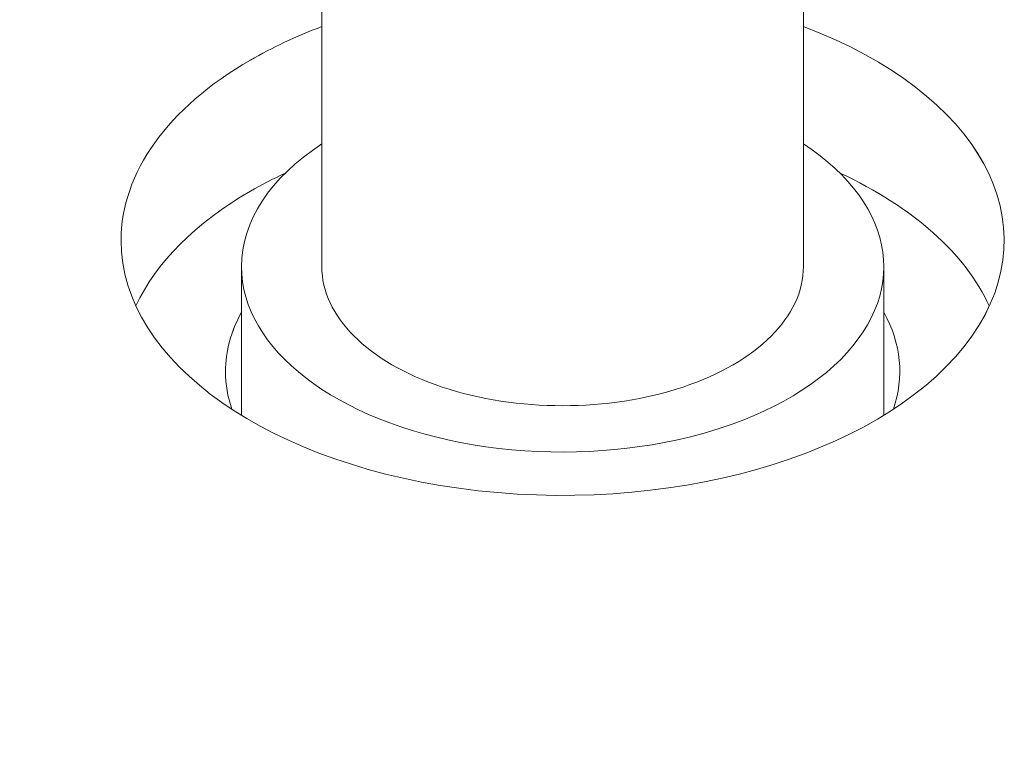
# Model space of a CAD drawing. Units: centimetres. Extents: x -103 to 42, y -30 to 30.
# Drawn here: x -95 to -94, y 7 to 8 of the extents above; entities that cross this region are included whole.
import ezdxf

# ---------------------------------------------------------------- set-up
doc = ezdxf.new("R2010")
doc.units = ezdxf.units.CM
doc.header["$MEASUREMENT"] = 0
doc.layers.add('layer 1', color=7, linetype='Continuous')

msp = doc.modelspace()

# ---------------------------------------------------------------- linework, layer by layer
at = {"layer": 'layer 1', "color": 250, "lineweight": 18}
for points in [[(-96.20344, 10.50136), (-96.20344, 10.50136), (-91.23956, 7.63546), (-91.23956, 7.63546)], [(-94.60689, 8.02207), (-94.60689, 8.02207), (-94.60689, 7.74446), (-94.60689, 7.74446)], [(-94.30689, 7.74446), (-94.30689, 7.74446), (-94.30689, 8.02207), (-94.30689, 8.02207)], [(-95.79332, 5.00634), (-95.79332, 5.00634), (-90.65972, 7.97022), (-90.65972, 7.97022)], [(-90.23546, 7.97022), (-90.23546, 7.97022), (-95.79332, 4.76139), (-95.79332, 4.76139)], [(-95.78271, 4.75526), (-95.78271, 4.75526), (-90.21425, 7.97022), (-90.21425, 7.97022)], [(-94.60687, 7.89387), (-94.62291, 7.88784), (-94.63781, 7.88087), (-94.65134, 7.87306)], [(-94.60687, 7.89387), (-94.62291, 7.88784), (-94.63781, 7.88087), (-94.65134, 7.87306)], [(-94.60687, 7.89387), (-94.62291, 7.88784), (-94.63781, 7.88087), (-94.65134, 7.87306)], [(-94.60687, 7.89386), (-94.62291, 7.88784), (-94.63781, 7.88087), (-94.65134, 7.87306)], [(-94.60687, 7.89386), (-94.62291, 7.88784), (-94.63781, 7.88087), (-94.65134, 7.87306)], [(-94.60687, 7.89386), (-94.62291, 7.88784), (-94.63781, 7.88087), (-94.65134, 7.87306)], [(-94.60687, 7.89386), (-94.62291, 7.88784), (-94.63781, 7.88087), (-94.65134, 7.87306)], [(-94.60687, 7.89386), (-94.62291, 7.88784), (-94.63781, 7.88087), (-94.65134, 7.87306)], [(-94.60687, 7.89386), (-94.62291, 7.88784), (-94.63781, 7.88087), (-94.65134, 7.87306)], [(-94.60687, 7.89386), (-94.62291, 7.88784), (-94.63781, 7.88087), (-94.65134, 7.87305)], [(-94.60687, 7.89386), (-94.62291, 7.88784), (-94.63781, 7.88087), (-94.65134, 7.87305)], [(-94.60687, 7.89386), (-94.62291, 7.88784), (-94.63781, 7.88087), (-94.65134, 7.87305)], [(-94.60687, 7.89386), (-94.62291, 7.88784), (-94.63781, 7.88087), (-94.65134, 7.87305)], [(-94.60687, 7.89386), (-94.62291, 7.88784), (-94.63781, 7.88087), (-94.65134, 7.87305)], [(-94.60687, 7.89386), (-94.62291, 7.88784), (-94.63781, 7.88086), (-94.65134, 7.87305)], [(-94.60687, 7.89386), (-94.62291, 7.88784), (-94.63781, 7.88086), (-94.65134, 7.87305)], [(-94.60687, 7.89386), (-94.62291, 7.88784), (-94.63781, 7.88086), (-94.65134, 7.87305)], [(-94.60687, 7.89386), (-94.62291, 7.88784), (-94.63781, 7.88086), (-94.65134, 7.87305)], [(-94.60687, 7.89386), (-94.62291, 7.88784), (-94.63781, 7.88086), (-94.65134, 7.87305)], [(-94.60687, 7.89386), (-94.62291, 7.88784), (-94.63781, 7.88086), (-94.65134, 7.87305)], [(-94.60687, 7.89386), (-94.62291, 7.88784), (-94.63781, 7.88086), (-94.65134, 7.87305)], [(-94.60687, 7.89387), (-94.60687, 7.89387), (-94.60687, 7.89386), (-94.60687, 7.89386)], [(-94.30688, 7.89386), (-94.30688, 7.89386), (-94.30688, 7.89385), (-94.30688, 7.89385)], [(-94.65134, 7.87306), (-94.70291, 7.84328), (-94.73189, 7.8029), (-94.73189, 7.76079)], [(-94.65134, 7.87306), (-94.70291, 7.84328), (-94.73189, 7.8029), (-94.73189, 7.76079)], [(-94.65134, 7.87306), (-94.70291, 7.84328), (-94.73189, 7.8029), (-94.73189, 7.76079)], [(-94.65134, 7.87306), (-94.70291, 7.84328), (-94.73189, 7.8029), (-94.73189, 7.76079)], [(-94.65134, 7.87306), (-94.70291, 7.84328), (-94.73189, 7.8029), (-94.73189, 7.76079)], [(-94.65134, 7.87306), (-94.70291, 7.84328), (-94.73189, 7.8029), (-94.73189, 7.76079)], [(-94.65134, 7.87306), (-94.70291, 7.84328), (-94.73189, 7.8029), (-94.73189, 7.76079)], [(-94.65134, 7.87306), (-94.70291, 7.84328), (-94.73189, 7.8029), (-94.73189, 7.76079)], [(-94.65134, 7.87306), (-94.70291, 7.84328), (-94.73189, 7.8029), (-94.73189, 7.76079)], [(-94.65134, 7.87305), (-94.70291, 7.84328), (-94.73189, 7.8029), (-94.73189, 7.76079)], [(-94.65134, 7.87305), (-94.70291, 7.84328), (-94.73189, 7.8029), (-94.73189, 7.76079)], [(-94.65134, 7.87305), (-94.70291, 7.84328), (-94.73189, 7.8029), (-94.73189, 7.76079)], [(-94.65134, 7.87305), (-94.70291, 7.84328), (-94.73189, 7.8029), (-94.73189, 7.76079)], [(-94.65134, 7.87305), (-94.70291, 7.84328), (-94.73189, 7.80289), (-94.73189, 7.76079)], [(-94.65134, 7.87305), (-94.70291, 7.84328), (-94.73189, 7.80289), (-94.73189, 7.76079)], [(-94.65134, 7.87305), (-94.70291, 7.84328), (-94.73189, 7.80289), (-94.73189, 7.76079)], [(-94.65134, 7.87305), (-94.70291, 7.84328), (-94.73189, 7.80289), (-94.73189, 7.76079)], [(-94.65134, 7.87305), (-94.70291, 7.84328), (-94.73189, 7.80289), (-94.73189, 7.76079)], [(-94.65134, 7.87305), (-94.70291, 7.84328), (-94.73189, 7.80289), (-94.73189, 7.76079)], [(-94.65134, 7.87305), (-94.70291, 7.84328), (-94.73189, 7.80289), (-94.73189, 7.76079)], [(-94.65134, 7.87305), (-94.70291, 7.84328), (-94.73189, 7.80289), (-94.73189, 7.76079)], [(-94.65134, 7.87306), (-94.65134, 7.87306), (-94.65134, 7.87305), (-94.65134, 7.87305)], [(-94.65134, 7.87306), (-94.65134, 7.87306), (-94.65134, 7.87305), (-94.65134, 7.87305)], [(-94.6069, 7.82083), (-94.63911, 7.79974), (-94.65689, 7.77258), (-94.65689, 7.74446)], [(-94.6069, 7.82083), (-94.63911, 7.79974), (-94.65689, 7.77258), (-94.65689, 7.74446)], [(-94.6069, 7.82083), (-94.63911, 7.79973), (-94.65689, 7.77258), (-94.65689, 7.74446)], [(-94.6069, 7.82083), (-94.63911, 7.79973), (-94.65689, 7.77258), (-94.65689, 7.74446)], [(-94.6069, 7.82083), (-94.63911, 7.79973), (-94.65689, 7.77258), (-94.65689, 7.74446)], [(-94.6069, 7.82083), (-94.63911, 7.79973), (-94.65689, 7.77258), (-94.65689, 7.74446)], [(-94.6069, 7.82083), (-94.63911, 7.79973), (-94.65689, 7.77258), (-94.65689, 7.74446)], [(-94.6069, 7.82083), (-94.63911, 7.79973), (-94.65689, 7.77258), (-94.65689, 7.74446)], [(-94.6069, 7.82083), (-94.63911, 7.79973), (-94.65689, 7.77258), (-94.65689, 7.74446)], [(-94.6069, 7.82083), (-94.63911, 7.79973), (-94.65689, 7.77258), (-94.65689, 7.74446)], [(-94.6069, 7.82083), (-94.63911, 7.79973), (-94.65689, 7.77258), (-94.65689, 7.74446)], [(-94.6069, 7.82083), (-94.63911, 7.79973), (-94.65689, 7.77258), (-94.65689, 7.74446)], [(-94.6069, 7.82083), (-94.63911, 7.79973), (-94.65689, 7.77258), (-94.65689, 7.74446)], [(-94.6069, 7.82083), (-94.63911, 7.79973), (-94.65689, 7.77258), (-94.65689, 7.74446)], [(-94.6069, 7.82083), (-94.63911, 7.79973), (-94.65689, 7.77258), (-94.65689, 7.74446)], [(-94.6069, 7.82083), (-94.63911, 7.79973), (-94.65689, 7.77258), (-94.65689, 7.74446)], [(-94.6069, 7.82083), (-94.63911, 7.79973), (-94.65689, 7.77258), (-94.65689, 7.74446)], [(-94.6069, 7.82083), (-94.63911, 7.79973), (-94.65689, 7.77258), (-94.65689, 7.74446)], [(-94.6069, 7.82083), (-94.63911, 7.79973), (-94.65689, 7.77258), (-94.65689, 7.74446)], [(-94.6069, 7.82083), (-94.63911, 7.79973), (-94.65689, 7.77258), (-94.65689, 7.74446)], [(-94.6069, 7.82083), (-94.63911, 7.79973), (-94.65689, 7.77258), (-94.65689, 7.74446)], [(-94.6069, 7.82083), (-94.6069, 7.82083), (-94.6069, 7.82083), (-94.6069, 7.82083)], [(-94.30688, 7.82083), (-94.30688, 7.82083), (-94.30688, 7.82083), (-94.30688, 7.82083)], [(-94.62957, 7.80271), (-94.63717, 7.79917), (-94.64444, 7.79539), (-94.65134, 7.79141)], [(-94.62957, 7.80271), (-94.63717, 7.79917), (-94.64444, 7.79539), (-94.65134, 7.79141)], [(-94.62957, 7.80271), (-94.63717, 7.79917), (-94.64444, 7.79539), (-94.65134, 7.79141)], [(-94.62957, 7.80271), (-94.63717, 7.79917), (-94.64444, 7.79539), (-94.65134, 7.79141)], [(-94.62957, 7.80271), (-94.63717, 7.79917), (-94.64444, 7.79539), (-94.65134, 7.79141)], [(-94.62957, 7.80271), (-94.63717, 7.79916), (-94.64444, 7.79539), (-94.65134, 7.79141)], [(-94.62957, 7.80271), (-94.63717, 7.79916), (-94.64444, 7.79539), (-94.65134, 7.79141)], [(-94.62957, 7.80271), (-94.63717, 7.79916), (-94.64444, 7.79539), (-94.65134, 7.79141)], [(-94.62957, 7.80271), (-94.63717, 7.79916), (-94.64444, 7.79539), (-94.65134, 7.79141)], [(-94.62957, 7.80271), (-94.63717, 7.79916), (-94.64444, 7.79539), (-94.65134, 7.79141)], [(-94.62957, 7.80271), (-94.63717, 7.79916), (-94.64444, 7.79539), (-94.65134, 7.79141)], [(-94.62957, 7.8027), (-94.63717, 7.79916), (-94.64444, 7.79539), (-94.65134, 7.79141)], [(-94.62957, 7.8027), (-94.63717, 7.79916), (-94.64444, 7.79539), (-94.65134, 7.7914)], [(-94.62957, 7.8027), (-94.63717, 7.79916), (-94.64444, 7.79539), (-94.65134, 7.7914)], [(-94.62957, 7.8027), (-94.63717, 7.79916), (-94.64444, 7.79539), (-94.65134, 7.7914)], [(-94.62957, 7.8027), (-94.63717, 7.79916), (-94.64444, 7.79539), (-94.65134, 7.7914)], [(-94.62957, 7.8027), (-94.63717, 7.79916), (-94.64444, 7.79539), (-94.65134, 7.7914)], [(-94.62957, 7.8027), (-94.63717, 7.79916), (-94.64444, 7.79539), (-94.65134, 7.7914)], [(-94.62957, 7.8027), (-94.63717, 7.79916), (-94.64444, 7.79539), (-94.65134, 7.7914)], [(-94.62957, 7.8027), (-94.63717, 7.79916), (-94.64444, 7.79539), (-94.65134, 7.7914)], [(-94.62957, 7.8027), (-94.63717, 7.79916), (-94.64444, 7.79539), (-94.65134, 7.7914)], [(-94.62957, 7.80271), (-94.62957, 7.80271), (-94.62957, 7.8027), (-94.62957, 7.8027)], [(-94.19113, 7.71995), (-94.20614, 7.75254), (-94.23874, 7.78152), (-94.28419, 7.8027)], [(-94.28419, 7.8027), (-94.28419, 7.8027), (-94.28419, 7.80269), (-94.28419, 7.80269)], [(-94.19113, 7.71995), (-94.20614, 7.75254), (-94.23874, 7.78152), (-94.28419, 7.8027)], [(-94.19113, 7.71995), (-94.20614, 7.75254), (-94.23874, 7.78152), (-94.28419, 7.8027)], [(-94.19113, 7.71995), (-94.20614, 7.75254), (-94.23874, 7.78152), (-94.28419, 7.8027)], [(-94.19113, 7.71995), (-94.20614, 7.75254), (-94.23874, 7.78152), (-94.28419, 7.8027)], [(-94.19113, 7.71995), (-94.20614, 7.75254), (-94.23874, 7.78152), (-94.28419, 7.8027)], [(-94.19113, 7.71995), (-94.20614, 7.75254), (-94.23874, 7.78152), (-94.28419, 7.8027)], [(-94.19113, 7.71995), (-94.20614, 7.75254), (-94.23874, 7.78152), (-94.28419, 7.8027)], [(-94.19113, 7.71995), (-94.20614, 7.75254), (-94.23874, 7.78152), (-94.28419, 7.8027)], [(-94.19113, 7.71995), (-94.20614, 7.75254), (-94.23874, 7.78152), (-94.28419, 7.8027)], [(-94.19113, 7.71995), (-94.20614, 7.75254), (-94.23874, 7.78152), (-94.28419, 7.8027)], [(-94.19113, 7.71995), (-94.20614, 7.75254), (-94.23874, 7.78152), (-94.28419, 7.8027)], [(-94.19113, 7.71995), (-94.20614, 7.75254), (-94.23874, 7.78152), (-94.28419, 7.80269)], [(-94.19113, 7.71995), (-94.20614, 7.75254), (-94.23874, 7.78152), (-94.28419, 7.80269)], [(-94.19113, 7.71995), (-94.20614, 7.75254), (-94.23874, 7.78152), (-94.28419, 7.80269)], [(-94.19113, 7.71995), (-94.20614, 7.75254), (-94.23874, 7.78152), (-94.28419, 7.80269)], [(-94.19113, 7.71995), (-94.20614, 7.75254), (-94.23874, 7.78152), (-94.28419, 7.80269)], [(-94.19113, 7.71995), (-94.20614, 7.75254), (-94.23874, 7.78152), (-94.28419, 7.80269)], [(-94.19113, 7.71995), (-94.20614, 7.75254), (-94.23874, 7.78152), (-94.28419, 7.80269)], [(-94.19113, 7.71995), (-94.20614, 7.75254), (-94.23874, 7.78152), (-94.28419, 7.80269)], [(-94.19113, 7.71995), (-94.20614, 7.75254), (-94.23874, 7.78152), (-94.28419, 7.80269)], [(-94.65134, 7.79141), (-94.6856, 7.77163), (-94.71019, 7.74698), (-94.72265, 7.71995)], [(-94.65134, 7.79141), (-94.6856, 7.77163), (-94.71019, 7.74698), (-94.72265, 7.71995)], [(-94.65134, 7.79141), (-94.6856, 7.77163), (-94.71019, 7.74698), (-94.72265, 7.71995)], [(-94.65134, 7.79141), (-94.6856, 7.77163), (-94.71019, 7.74698), (-94.72265, 7.71995)], [(-94.65134, 7.79141), (-94.6856, 7.77163), (-94.71019, 7.74698), (-94.72265, 7.71995)], [(-94.65134, 7.79141), (-94.6856, 7.77163), (-94.71019, 7.74698), (-94.72265, 7.71995)], [(-94.65134, 7.79141), (-94.6856, 7.77163), (-94.71019, 7.74698), (-94.72265, 7.71995)], [(-94.65134, 7.79141), (-94.6856, 7.77163), (-94.71019, 7.74698), (-94.72265, 7.71995)], [(-94.65134, 7.79141), (-94.6856, 7.77163), (-94.71019, 7.74698), (-94.72265, 7.71995)], [(-94.65134, 7.79141), (-94.6856, 7.77163), (-94.71019, 7.74698), (-94.72265, 7.71995)], [(-94.65134, 7.79141), (-94.6856, 7.77163), (-94.71019, 7.74698), (-94.72265, 7.71995)], [(-94.65134, 7.79141), (-94.6856, 7.77163), (-94.71019, 7.74698), (-94.72265, 7.71995)], [(-94.65134, 7.7914), (-94.6856, 7.77163), (-94.71019, 7.74698), (-94.72265, 7.71995)], [(-94.65134, 7.7914), (-94.6856, 7.77163), (-94.71019, 7.74698), (-94.72265, 7.71995)], [(-94.65134, 7.7914), (-94.6856, 7.77163), (-94.71019, 7.74698), (-94.72265, 7.71995)], [(-94.65134, 7.7914), (-94.6856, 7.77163), (-94.71019, 7.74698), (-94.72265, 7.71995)], [(-94.65134, 7.7914), (-94.6856, 7.77163), (-94.71019, 7.74698), (-94.72265, 7.71995)], [(-94.65134, 7.7914), (-94.6856, 7.77163), (-94.71019, 7.74698), (-94.72265, 7.71995)], [(-94.65134, 7.7914), (-94.6856, 7.77163), (-94.71019, 7.74698), (-94.72265, 7.71995)], [(-94.65134, 7.7914), (-94.6856, 7.77163), (-94.71019, 7.74698), (-94.72265, 7.71995)], [(-94.65134, 7.7914), (-94.6856, 7.77163), (-94.71019, 7.74698), (-94.72265, 7.71995)], [(-94.65134, 7.79141), (-94.65134, 7.79141), (-94.65134, 7.7914), (-94.65134, 7.7914)], [(-94.65134, 7.79141), (-94.65134, 7.79141), (-94.65134, 7.7914), (-94.65134, 7.7914)], [(-94.73189, 7.76079), (-94.73189, 7.76079), (-94.73189, 7.76079), (-94.73189, 7.76079)], [(-94.73189, 7.76079), (-94.73189, 7.76079), (-94.73189, 7.76079), (-94.73189, 7.76079)], [(-94.65689, 7.74446), (-94.65689, 7.74446), (-94.65689, 7.74446), (-94.65689, 7.74446)], [(-94.65689, 7.74446), (-94.65689, 7.74446), (-94.65689, 7.65182), (-94.65689, 7.65182)], [(-94.65689, 7.74446), (-94.65689, 7.74446), (-94.65689, 7.74446), (-94.65689, 7.74446)], [(-94.65689, 7.74446), (-94.65689, 7.74446), (-94.65689, 7.74446), (-94.65689, 7.74446)], [(-94.60689, 7.74446), (-94.60689, 7.74446), (-94.60689, 7.74446), (-94.60689, 7.74446)], [(-94.30689, 7.74446), (-94.30689, 7.74446), (-94.30689, 7.74446), (-94.30689, 7.74446)], [(-94.25689, 7.74446), (-94.25689, 7.74446), (-94.25689, 7.74446), (-94.25689, 7.74446)], [(-94.25689, 7.65182), (-94.25689, 7.65182), (-94.25689, 7.74446), (-94.25689, 7.74446)], [(-94.72265, 7.71995), (-94.72265, 7.71995), (-94.72265, 7.71995), (-94.72265, 7.71995)], [(-94.65688, 7.71612), (-94.66351, 7.70416), (-94.66689, 7.69169), (-94.66689, 7.67914)], [(-94.65688, 7.71612), (-94.66351, 7.70416), (-94.66689, 7.69169), (-94.66689, 7.67914)], [(-94.65688, 7.71612), (-94.66351, 7.70416), (-94.66689, 7.69169), (-94.66689, 7.67914)], [(-94.65688, 7.71612), (-94.66351, 7.70416), (-94.66689, 7.69169), (-94.66689, 7.67914)], [(-94.65688, 7.71612), (-94.66351, 7.70416), (-94.66689, 7.69169), (-94.66689, 7.67914)], [(-94.65688, 7.71612), (-94.66351, 7.70416), (-94.66689, 7.69169), (-94.66689, 7.67914)], [(-94.65688, 7.71612), (-94.66351, 7.70416), (-94.66689, 7.69169), (-94.66689, 7.67914)], [(-94.65688, 7.71612), (-94.66351, 7.70416), (-94.66689, 7.69169), (-94.66689, 7.67914)], [(-94.65688, 7.71612), (-94.66351, 7.70416), (-94.66689, 7.69169), (-94.66689, 7.67914)], [(-94.65688, 7.71612), (-94.66351, 7.70416), (-94.66689, 7.69169), (-94.66689, 7.67914)], [(-94.65688, 7.71612), (-94.66351, 7.70416), (-94.66689, 7.69169), (-94.66689, 7.67914)], [(-94.65688, 7.71612), (-94.66351, 7.70416), (-94.66689, 7.69169), (-94.66689, 7.67914)], [(-94.65688, 7.71612), (-94.66351, 7.70416), (-94.66689, 7.69169), (-94.66689, 7.67914)], [(-94.65688, 7.71612), (-94.66351, 7.70416), (-94.66689, 7.69169), (-94.66689, 7.67914)], [(-94.65688, 7.71612), (-94.66351, 7.70416), (-94.66689, 7.69169), (-94.66689, 7.67914)], [(-94.65688, 7.71612), (-94.66351, 7.70416), (-94.66689, 7.69169), (-94.66689, 7.67914)], [(-94.65688, 7.71612), (-94.66351, 7.70416), (-94.66689, 7.69169), (-94.66689, 7.67914)], [(-94.65688, 7.71612), (-94.66351, 7.70416), (-94.66689, 7.69169), (-94.66689, 7.67914)], [(-94.65688, 7.71612), (-94.66351, 7.70416), (-94.66689, 7.69169), (-94.66689, 7.67914)], [(-94.65688, 7.71611), (-94.66351, 7.70416), (-94.66689, 7.69169), (-94.66689, 7.67914)], [(-94.65688, 7.71611), (-94.66351, 7.70416), (-94.66689, 7.69169), (-94.66689, 7.67914)], [(-94.65688, 7.71612), (-94.65688, 7.71612), (-94.65688, 7.71611), (-94.65688, 7.71611)], [(-94.25088, 7.65561), (-94.24398, 7.67575), (-94.24605, 7.69657), (-94.25689, 7.71612)], [(-94.25689, 7.71612), (-94.25689, 7.71612), (-94.25689, 7.71611), (-94.25689, 7.71611)], [(-94.25088, 7.65561), (-94.24398, 7.67575), (-94.24605, 7.69657), (-94.25689, 7.71612)], [(-94.25088, 7.65561), (-94.24398, 7.67575), (-94.24605, 7.69657), (-94.25689, 7.71612)], [(-94.25088, 7.65561), (-94.24398, 7.67575), (-94.24605, 7.69657), (-94.25689, 7.71612)], [(-94.25088, 7.65561), (-94.24398, 7.67575), (-94.24605, 7.69657), (-94.25689, 7.71612)], [(-94.25088, 7.65561), (-94.24398, 7.67575), (-94.24605, 7.69657), (-94.25689, 7.71612)], [(-94.25088, 7.65561), (-94.24398, 7.67575), (-94.24605, 7.69657), (-94.25689, 7.71612)], [(-94.25088, 7.65561), (-94.24398, 7.67575), (-94.24605, 7.69657), (-94.25689, 7.71612)], [(-94.25088, 7.65561), (-94.24398, 7.67575), (-94.24605, 7.69657), (-94.25689, 7.71612)], [(-94.25088, 7.65561), (-94.24398, 7.67575), (-94.24605, 7.69657), (-94.25689, 7.71612)], [(-94.25088, 7.65561), (-94.24398, 7.67575), (-94.24605, 7.69657), (-94.25689, 7.71612)], [(-94.25088, 7.65561), (-94.24398, 7.67575), (-94.24605, 7.69657), (-94.25689, 7.71612)], [(-94.25088, 7.65561), (-94.24398, 7.67575), (-94.24605, 7.69657), (-94.25689, 7.71612)], [(-94.25088, 7.65561), (-94.24398, 7.67575), (-94.24605, 7.69657), (-94.25689, 7.71612)], [(-94.25088, 7.65561), (-94.24398, 7.67575), (-94.24605, 7.69657), (-94.25689, 7.71612)], [(-94.25088, 7.65561), (-94.24398, 7.67575), (-94.24605, 7.69657), (-94.25689, 7.71612)], [(-94.25088, 7.65561), (-94.24398, 7.67575), (-94.24605, 7.69657), (-94.25689, 7.71612)], [(-94.25088, 7.65561), (-94.24398, 7.67575), (-94.24605, 7.69657), (-94.25689, 7.71612)], [(-94.25088, 7.65561), (-94.24398, 7.67575), (-94.24605, 7.69657), (-94.25689, 7.71612)], [(-94.25088, 7.65561), (-94.24398, 7.67575), (-94.24605, 7.69657), (-94.25689, 7.71611)], [(-94.25088, 7.65561), (-94.24398, 7.67575), (-94.24605, 7.69657), (-94.25689, 7.71611)], [(-94.19113, 7.71995), (-94.19113, 7.71995), (-94.19113, 7.71995), (-94.19113, 7.71995)], [(-94.20198, 7.70121), (-94.20198, 7.70121), (-94.20198, 7.70121), (-94.20198, 7.70121)], [(-94.66689, 7.67914), (-94.66689, 7.67914), (-94.66689, 7.67914), (-94.66689, 7.67914)], [(-94.66689, 7.67914), (-94.66689, 7.67124), (-94.66555, 7.66336), (-94.6629, 7.65561)], [(-94.66689, 7.67914), (-94.66689, 7.67914), (-94.66689, 7.67914), (-94.66689, 7.67914)], [(-94.66689, 7.67914), (-94.66689, 7.67124), (-94.66555, 7.66336), (-94.6629, 7.65561)], [(-94.66689, 7.67914), (-94.66689, 7.67124), (-94.66555, 7.66336), (-94.6629, 7.65561)], [(-94.66689, 7.67914), (-94.66689, 7.67124), (-94.66555, 7.66336), (-94.6629, 7.65561)], [(-94.66689, 7.67914), (-94.66689, 7.67124), (-94.66555, 7.66336), (-94.6629, 7.65561)], [(-94.66689, 7.67914), (-94.66689, 7.67124), (-94.66555, 7.66336), (-94.6629, 7.65561)], [(-94.66689, 7.67914), (-94.66689, 7.67124), (-94.66555, 7.66336), (-94.6629, 7.65561)], [(-94.66689, 7.67914), (-94.66689, 7.67124), (-94.66555, 7.66336), (-94.6629, 7.65561)], [(-94.66689, 7.67914), (-94.66689, 7.67124), (-94.66555, 7.66336), (-94.6629, 7.65561)], [(-94.66689, 7.67914), (-94.66689, 7.67124), (-94.66555, 7.66336), (-94.6629, 7.65561)], [(-94.66689, 7.67914), (-94.66689, 7.67124), (-94.66555, 7.66336), (-94.6629, 7.65561)], [(-94.66689, 7.67914), (-94.66689, 7.67124), (-94.66555, 7.66336), (-94.6629, 7.65561)], [(-94.66689, 7.67914), (-94.66689, 7.67124), (-94.66555, 7.66336), (-94.6629, 7.65561)], [(-94.66689, 7.67914), (-94.66689, 7.67124), (-94.66555, 7.66336), (-94.6629, 7.65561)], [(-94.66689, 7.67914), (-94.66689, 7.67124), (-94.66555, 7.66336), (-94.6629, 7.65561)], [(-94.66689, 7.67914), (-94.66689, 7.67124), (-94.66555, 7.66336), (-94.6629, 7.65561)], [(-94.66689, 7.67914), (-94.66689, 7.67124), (-94.66555, 7.66336), (-94.6629, 7.65561)], [(-94.66689, 7.67914), (-94.66689, 7.67124), (-94.66555, 7.66336), (-94.6629, 7.65561)], [(-94.66689, 7.67914), (-94.66689, 7.67124), (-94.66555, 7.66336), (-94.6629, 7.65561)], [(-94.66689, 7.67914), (-94.66689, 7.67124), (-94.66555, 7.66336), (-94.6629, 7.65561)], [(-94.66689, 7.67914), (-94.66689, 7.67124), (-94.66555, 7.66336), (-94.6629, 7.65561)], [(-94.28801, 7.68259), (-94.28801, 7.68259), (-94.28801, 7.68259), (-94.28801, 7.68259)], [(-94.53189, 7.66946), (-94.53189, 7.66946), (-94.53189, 7.66946), (-94.53189, 7.66946)], [(-94.38189, 7.66946), (-94.38189, 7.66946), (-94.38189, 7.66946), (-94.38189, 7.66946)], [(-94.6629, 7.65561), (-94.6629, 7.65561), (-94.6629, 7.65561), (-94.6629, 7.65561)], [(-94.25088, 7.65561), (-94.25088, 7.65561), (-94.25088, 7.65561), (-94.25088, 7.65561)], [(-89.62735, 7.63137), (-89.62735, 7.63137), (-95.19581, 4.41642), (-95.19581, 4.41642)], [(-94.51268, 7.63357), (-94.51268, 7.63357), (-94.51268, 7.63357), (-94.51268, 7.63357)], [(-95.18521, 4.41029), (-95.18521, 4.41029), (-89.62735, 7.61913), (-89.62735, 7.61913)], [(-94.50945, 7.60494), (-94.50945, 7.60494), (-94.50945, 7.60494), (-94.50945, 7.60494)]]:
    msp.add_open_spline(points, degree=3, dxfattribs=at)
for points in [[(-94.73189, 7.76079), (-94.73189, 7.6848), (-94.63864, 7.61947), (-94.50945, 7.60494), (-94.50945, 7.60494), (-94.38027, 7.59042), (-94.25137, 7.63078), (-94.20198, 7.70121), (-94.20198, 7.70121), (-94.1526, 7.77165), (-94.19657, 7.85241), (-94.30688, 7.89386)], [(-94.73189, 7.76079), (-94.73189, 7.6848), (-94.63864, 7.61947), (-94.50945, 7.60494), (-94.50945, 7.60494), (-94.38027, 7.59042), (-94.25137, 7.63078), (-94.20198, 7.70121), (-94.20198, 7.70121), (-94.1526, 7.77165), (-94.19657, 7.85241), (-94.30688, 7.89386)], [(-94.73189, 7.76079), (-94.73189, 7.6848), (-94.63864, 7.61947), (-94.50945, 7.60494), (-94.50945, 7.60494), (-94.38027, 7.59042), (-94.25137, 7.63078), (-94.20198, 7.70121), (-94.20198, 7.70121), (-94.1526, 7.77164), (-94.19657, 7.85241), (-94.30688, 7.89386)], [(-94.73189, 7.76079), (-94.73189, 7.6848), (-94.63864, 7.61947), (-94.50945, 7.60494), (-94.50945, 7.60494), (-94.38027, 7.59042), (-94.25137, 7.63078), (-94.20198, 7.70121), (-94.20198, 7.70121), (-94.1526, 7.77164), (-94.19657, 7.85241), (-94.30688, 7.89386)], [(-94.73189, 7.76079), (-94.73189, 7.6848), (-94.63864, 7.61947), (-94.50945, 7.60494), (-94.50945, 7.60494), (-94.38027, 7.59042), (-94.25137, 7.63078), (-94.20198, 7.70121), (-94.20198, 7.70121), (-94.1526, 7.77164), (-94.19657, 7.85241), (-94.30688, 7.89386)], [(-94.73189, 7.76079), (-94.73189, 7.6848), (-94.63864, 7.61947), (-94.50945, 7.60494), (-94.50945, 7.60494), (-94.38027, 7.59042), (-94.25137, 7.63078), (-94.20198, 7.70121), (-94.20198, 7.70121), (-94.1526, 7.77164), (-94.19657, 7.85241), (-94.30688, 7.89386)], [(-94.73189, 7.76079), (-94.73189, 7.6848), (-94.63864, 7.61947), (-94.50945, 7.60494), (-94.50945, 7.60494), (-94.38027, 7.59042), (-94.25137, 7.63078), (-94.20198, 7.70121), (-94.20198, 7.70121), (-94.1526, 7.77164), (-94.19657, 7.85241), (-94.30688, 7.89386)], [(-94.73189, 7.76079), (-94.73189, 7.6848), (-94.63864, 7.61947), (-94.50945, 7.60494), (-94.50945, 7.60494), (-94.38027, 7.59042), (-94.25137, 7.63078), (-94.20198, 7.70121), (-94.20198, 7.70121), (-94.1526, 7.77164), (-94.19657, 7.85241), (-94.30688, 7.89386)], [(-94.73189, 7.76079), (-94.73189, 7.6848), (-94.63864, 7.61947), (-94.50945, 7.60494), (-94.50945, 7.60494), (-94.38027, 7.59042), (-94.25137, 7.63078), (-94.20198, 7.70121), (-94.20198, 7.70121), (-94.1526, 7.77164), (-94.19657, 7.85241), (-94.30688, 7.89386)], [(-94.73189, 7.76079), (-94.73189, 7.6848), (-94.63864, 7.61947), (-94.50945, 7.60494), (-94.50945, 7.60494), (-94.38027, 7.59042), (-94.25137, 7.63078), (-94.20198, 7.70121), (-94.20198, 7.70121), (-94.1526, 7.77164), (-94.19657, 7.85241), (-94.30688, 7.89386)], [(-94.73189, 7.76079), (-94.73189, 7.6848), (-94.63864, 7.61947), (-94.50945, 7.60494), (-94.50945, 7.60494), (-94.38027, 7.59042), (-94.25137, 7.63078), (-94.20198, 7.70121), (-94.20198, 7.70121), (-94.1526, 7.77164), (-94.19657, 7.85241), (-94.30688, 7.89386)], [(-94.73189, 7.76079), (-94.73189, 7.6848), (-94.63864, 7.61947), (-94.50945, 7.60494), (-94.50945, 7.60494), (-94.38027, 7.59042), (-94.25137, 7.63078), (-94.20198, 7.70121), (-94.20198, 7.70121), (-94.1526, 7.77164), (-94.19657, 7.85241), (-94.30688, 7.89386)], [(-94.73189, 7.76079), (-94.73189, 7.6848), (-94.63864, 7.61947), (-94.50945, 7.60494), (-94.50945, 7.60494), (-94.38027, 7.59042), (-94.25137, 7.63078), (-94.20198, 7.70121), (-94.20198, 7.70121), (-94.1526, 7.77164), (-94.19657, 7.85241), (-94.30688, 7.89386)], [(-94.73189, 7.76079), (-94.73189, 7.6848), (-94.63864, 7.61947), (-94.50945, 7.60494), (-94.50945, 7.60494), (-94.38027, 7.59042), (-94.25137, 7.63078), (-94.20198, 7.70121), (-94.20198, 7.70121), (-94.1526, 7.77164), (-94.19657, 7.85241), (-94.30688, 7.89386)], [(-94.73189, 7.76079), (-94.73189, 7.6848), (-94.63864, 7.61947), (-94.50945, 7.60494), (-94.50945, 7.60494), (-94.38027, 7.59042), (-94.25137, 7.63078), (-94.20198, 7.70121), (-94.20198, 7.70121), (-94.1526, 7.77164), (-94.19657, 7.85241), (-94.30688, 7.89386)], [(-94.73189, 7.76079), (-94.73189, 7.6848), (-94.63864, 7.61947), (-94.50945, 7.60494), (-94.50945, 7.60494), (-94.38027, 7.59042), (-94.25137, 7.63078), (-94.20198, 7.70121), (-94.20198, 7.70121), (-94.1526, 7.77164), (-94.19657, 7.85241), (-94.30688, 7.89385)], [(-94.73189, 7.76079), (-94.73189, 7.6848), (-94.63864, 7.61947), (-94.50945, 7.60494), (-94.50945, 7.60494), (-94.38027, 7.59042), (-94.25137, 7.63078), (-94.20198, 7.70121), (-94.20198, 7.70121), (-94.1526, 7.77164), (-94.19657, 7.85241), (-94.30688, 7.89385)], [(-94.73189, 7.76079), (-94.73189, 7.6848), (-94.63864, 7.61947), (-94.50945, 7.60494), (-94.50945, 7.60494), (-94.38027, 7.59042), (-94.25137, 7.63078), (-94.20198, 7.70121), (-94.20198, 7.70121), (-94.1526, 7.77164), (-94.19657, 7.85241), (-94.30688, 7.89385)], [(-94.73189, 7.76079), (-94.73189, 7.6848), (-94.63864, 7.61947), (-94.50945, 7.60494), (-94.50945, 7.60494), (-94.38027, 7.59042), (-94.25137, 7.63078), (-94.20198, 7.70121), (-94.20198, 7.70121), (-94.1526, 7.77164), (-94.19657, 7.8524), (-94.30688, 7.89385)], [(-94.73189, 7.76079), (-94.73189, 7.6848), (-94.63864, 7.61947), (-94.50945, 7.60494), (-94.50945, 7.60494), (-94.38027, 7.59042), (-94.25137, 7.63078), (-94.20198, 7.70121), (-94.20198, 7.70121), (-94.1526, 7.77164), (-94.19657, 7.8524), (-94.30688, 7.89385)], [(-94.73189, 7.76079), (-94.73189, 7.6848), (-94.63864, 7.61947), (-94.50945, 7.60494), (-94.50945, 7.60494), (-94.38027, 7.59042), (-94.25137, 7.63078), (-94.20198, 7.70121), (-94.20198, 7.70121), (-94.1526, 7.77164), (-94.19657, 7.8524), (-94.30688, 7.89385)], [(-94.65689, 7.74446), (-94.65689, 7.69309), (-94.59812, 7.6479), (-94.51268, 7.63357), (-94.51268, 7.63357), (-94.42724, 7.61924), (-94.33568, 7.63922), (-94.28801, 7.68259), (-94.28801, 7.68259), (-94.24035, 7.72596), (-94.24804, 7.7823), (-94.30688, 7.82083)], [(-94.65689, 7.74446), (-94.65689, 7.69309), (-94.59812, 7.6479), (-94.51268, 7.63357), (-94.51268, 7.63357), (-94.42724, 7.61924), (-94.33568, 7.63922), (-94.28801, 7.68259), (-94.28801, 7.68259), (-94.24035, 7.72596), (-94.24804, 7.7823), (-94.30688, 7.82083)], [(-94.65689, 7.74446), (-94.65689, 7.69309), (-94.59812, 7.6479), (-94.51268, 7.63357), (-94.51268, 7.63357), (-94.42724, 7.61924), (-94.33568, 7.63922), (-94.28801, 7.68259), (-94.28801, 7.68259), (-94.24035, 7.72596), (-94.24804, 7.7823), (-94.30688, 7.82083)], [(-94.65689, 7.74446), (-94.65689, 7.69309), (-94.59812, 7.6479), (-94.51268, 7.63357), (-94.51268, 7.63357), (-94.42724, 7.61924), (-94.33568, 7.63922), (-94.28801, 7.68259), (-94.28801, 7.68259), (-94.24035, 7.72596), (-94.24804, 7.7823), (-94.30688, 7.82083)], [(-94.65689, 7.74446), (-94.65689, 7.69309), (-94.59812, 7.6479), (-94.51268, 7.63357), (-94.51268, 7.63357), (-94.42724, 7.61924), (-94.33568, 7.63922), (-94.28801, 7.68259), (-94.28801, 7.68259), (-94.24035, 7.72596), (-94.24804, 7.7823), (-94.30688, 7.82083)], [(-94.65689, 7.74446), (-94.65689, 7.69309), (-94.59812, 7.6479), (-94.51268, 7.63357), (-94.51268, 7.63357), (-94.42724, 7.61924), (-94.33568, 7.63922), (-94.28801, 7.68259), (-94.28801, 7.68259), (-94.24035, 7.72596), (-94.24804, 7.7823), (-94.30688, 7.82083)], [(-94.65689, 7.74446), (-94.65689, 7.69309), (-94.59812, 7.6479), (-94.51268, 7.63357), (-94.51268, 7.63357), (-94.42724, 7.61924), (-94.33568, 7.63922), (-94.28801, 7.68259), (-94.28801, 7.68259), (-94.24035, 7.72596), (-94.24804, 7.7823), (-94.30688, 7.82083)], [(-94.65689, 7.74446), (-94.65689, 7.69309), (-94.59812, 7.6479), (-94.51268, 7.63357), (-94.51268, 7.63357), (-94.42724, 7.61924), (-94.33568, 7.63922), (-94.28801, 7.68259), (-94.28801, 7.68259), (-94.24035, 7.72596), (-94.24804, 7.7823), (-94.30688, 7.82083)], [(-94.65689, 7.74446), (-94.65689, 7.69309), (-94.59812, 7.6479), (-94.51268, 7.63357), (-94.51268, 7.63357), (-94.42724, 7.61924), (-94.33568, 7.63922), (-94.28801, 7.68259), (-94.28801, 7.68259), (-94.24035, 7.72596), (-94.24804, 7.7823), (-94.30688, 7.82083)], [(-94.65689, 7.74446), (-94.65689, 7.69309), (-94.59812, 7.6479), (-94.51268, 7.63357), (-94.51268, 7.63357), (-94.42724, 7.61924), (-94.33568, 7.63922), (-94.28801, 7.68259), (-94.28801, 7.68259), (-94.24035, 7.72596), (-94.24804, 7.7823), (-94.30688, 7.82083)], [(-94.65689, 7.74446), (-94.65689, 7.69309), (-94.59812, 7.6479), (-94.51268, 7.63357), (-94.51268, 7.63357), (-94.42724, 7.61924), (-94.33568, 7.63922), (-94.28801, 7.68259), (-94.28801, 7.68259), (-94.24035, 7.72596), (-94.24804, 7.7823), (-94.30688, 7.82083)], [(-94.65689, 7.74446), (-94.65689, 7.69309), (-94.59812, 7.6479), (-94.51268, 7.63357), (-94.51268, 7.63357), (-94.42724, 7.61924), (-94.33568, 7.63922), (-94.28801, 7.68259), (-94.28801, 7.68259), (-94.24035, 7.72596), (-94.24804, 7.7823), (-94.30688, 7.82083)], [(-94.65689, 7.74446), (-94.65689, 7.69309), (-94.59812, 7.6479), (-94.51268, 7.63357), (-94.51268, 7.63357), (-94.42724, 7.61924), (-94.33568, 7.63922), (-94.28801, 7.68259), (-94.28801, 7.68259), (-94.24035, 7.72596), (-94.24804, 7.7823), (-94.30688, 7.82083)], [(-94.65689, 7.74446), (-94.65689, 7.69309), (-94.59812, 7.6479), (-94.51268, 7.63357), (-94.51268, 7.63357), (-94.42724, 7.61924), (-94.33568, 7.63922), (-94.28801, 7.68259), (-94.28801, 7.68259), (-94.24035, 7.72596), (-94.24804, 7.7823), (-94.30688, 7.82083)], [(-94.65689, 7.74446), (-94.65689, 7.69309), (-94.59812, 7.6479), (-94.51268, 7.63357), (-94.51268, 7.63357), (-94.42724, 7.61924), (-94.33568, 7.63922), (-94.28801, 7.68259), (-94.28801, 7.68259), (-94.24035, 7.72596), (-94.24804, 7.7823), (-94.30688, 7.82083)], [(-94.65689, 7.74446), (-94.65689, 7.69309), (-94.59812, 7.6479), (-94.51268, 7.63357), (-94.51268, 7.63357), (-94.42724, 7.61924), (-94.33568, 7.63922), (-94.28801, 7.68259), (-94.28801, 7.68259), (-94.24035, 7.72596), (-94.24804, 7.7823), (-94.30688, 7.82083)], [(-94.65689, 7.74446), (-94.65689, 7.69309), (-94.59812, 7.6479), (-94.51268, 7.63357), (-94.51268, 7.63357), (-94.42724, 7.61924), (-94.33568, 7.63922), (-94.28801, 7.68259), (-94.28801, 7.68259), (-94.24035, 7.72596), (-94.24804, 7.7823), (-94.30688, 7.82083)], [(-94.65689, 7.74446), (-94.65689, 7.69309), (-94.59812, 7.6479), (-94.51268, 7.63357), (-94.51268, 7.63357), (-94.42724, 7.61924), (-94.33568, 7.63922), (-94.28801, 7.68259), (-94.28801, 7.68259), (-94.24035, 7.72596), (-94.24804, 7.7823), (-94.30688, 7.82083)], [(-94.65689, 7.74446), (-94.65689, 7.69309), (-94.59812, 7.6479), (-94.51268, 7.63357), (-94.51268, 7.63357), (-94.42724, 7.61924), (-94.33568, 7.63922), (-94.28801, 7.68259), (-94.28801, 7.68259), (-94.24035, 7.72596), (-94.24804, 7.7823), (-94.30688, 7.82083)], [(-94.65689, 7.74446), (-94.65689, 7.69309), (-94.59812, 7.6479), (-94.51268, 7.63357), (-94.51268, 7.63357), (-94.42724, 7.61924), (-94.33568, 7.63922), (-94.28801, 7.68259), (-94.28801, 7.68259), (-94.24035, 7.72596), (-94.24804, 7.7823), (-94.30688, 7.82083)], [(-94.65689, 7.74446), (-94.65689, 7.69309), (-94.59812, 7.6479), (-94.51268, 7.63357), (-94.51268, 7.63357), (-94.42724, 7.61924), (-94.33568, 7.63922), (-94.28801, 7.68259), (-94.28801, 7.68259), (-94.24035, 7.72596), (-94.24804, 7.7823), (-94.30688, 7.82083)], [(-94.60689, 7.74446), (-94.60689, 7.71352), (-94.5783, 7.68493), (-94.53189, 7.66946), (-94.53189, 7.66946), (-94.48548, 7.65399), (-94.4283, 7.65399), (-94.38189, 7.66946), (-94.38189, 7.66946), (-94.33548, 7.68493), (-94.30689, 7.71352), (-94.30689, 7.74446)], [(-94.60689, 7.74446), (-94.60689, 7.71352), (-94.5783, 7.68493), (-94.53189, 7.66946), (-94.53189, 7.66946), (-94.48548, 7.65399), (-94.4283, 7.65399), (-94.38189, 7.66946), (-94.38189, 7.66946), (-94.33548, 7.68493), (-94.30689, 7.71352), (-94.30689, 7.74446)], [(-94.60689, 7.74446), (-94.60689, 7.71352), (-94.5783, 7.68493), (-94.53189, 7.66946), (-94.53189, 7.66946), (-94.48548, 7.65399), (-94.4283, 7.65399), (-94.38189, 7.66946), (-94.38189, 7.66946), (-94.33548, 7.68493), (-94.30689, 7.71352), (-94.30689, 7.74446)], [(-94.60689, 7.74446), (-94.60689, 7.71352), (-94.5783, 7.68493), (-94.53189, 7.66946), (-94.53189, 7.66946), (-94.48548, 7.65399), (-94.4283, 7.65399), (-94.38189, 7.66946), (-94.38189, 7.66946), (-94.33548, 7.68493), (-94.30689, 7.71352), (-94.30689, 7.74446)], [(-94.60689, 7.74446), (-94.60689, 7.71352), (-94.5783, 7.68493), (-94.53189, 7.66946), (-94.53189, 7.66946), (-94.48548, 7.65399), (-94.4283, 7.65399), (-94.38189, 7.66946), (-94.38189, 7.66946), (-94.33548, 7.68493), (-94.30689, 7.71352), (-94.30689, 7.74446)], [(-94.60689, 7.74446), (-94.60689, 7.71352), (-94.5783, 7.68493), (-94.53189, 7.66946), (-94.53189, 7.66946), (-94.48548, 7.65399), (-94.4283, 7.65399), (-94.38189, 7.66946), (-94.38189, 7.66946), (-94.33548, 7.68493), (-94.30689, 7.71352), (-94.30689, 7.74446)], [(-94.60689, 7.74446), (-94.60689, 7.71352), (-94.5783, 7.68493), (-94.53189, 7.66946), (-94.53189, 7.66946), (-94.48548, 7.65399), (-94.4283, 7.65399), (-94.38189, 7.66946), (-94.38189, 7.66946), (-94.33548, 7.68493), (-94.30689, 7.71352), (-94.30689, 7.74446)], [(-94.60689, 7.74446), (-94.60689, 7.71352), (-94.5783, 7.68493), (-94.53189, 7.66946), (-94.53189, 7.66946), (-94.48548, 7.65399), (-94.4283, 7.65399), (-94.38189, 7.66946), (-94.38189, 7.66946), (-94.33548, 7.68493), (-94.30689, 7.71352), (-94.30689, 7.74446)], [(-94.60689, 7.74446), (-94.60689, 7.71352), (-94.5783, 7.68493), (-94.53189, 7.66946), (-94.53189, 7.66946), (-94.48548, 7.65399), (-94.4283, 7.65399), (-94.38189, 7.66946), (-94.38189, 7.66946), (-94.33548, 7.68493), (-94.30689, 7.71352), (-94.30689, 7.74446)], [(-94.60689, 7.74446), (-94.60689, 7.71352), (-94.5783, 7.68493), (-94.53189, 7.66946), (-94.53189, 7.66946), (-94.48548, 7.65399), (-94.4283, 7.65399), (-94.38189, 7.66946), (-94.38189, 7.66946), (-94.33548, 7.68493), (-94.30689, 7.71352), (-94.30689, 7.74446)], [(-94.60689, 7.74446), (-94.60689, 7.71352), (-94.5783, 7.68493), (-94.53189, 7.66946), (-94.53189, 7.66946), (-94.48548, 7.65399), (-94.4283, 7.65399), (-94.38189, 7.66946), (-94.38189, 7.66946), (-94.33548, 7.68493), (-94.30689, 7.71352), (-94.30689, 7.74446)], [(-94.60689, 7.74446), (-94.60689, 7.71352), (-94.5783, 7.68493), (-94.53189, 7.66946), (-94.53189, 7.66946), (-94.48548, 7.65399), (-94.4283, 7.65399), (-94.38189, 7.66946), (-94.38189, 7.66946), (-94.33548, 7.68493), (-94.30689, 7.71352), (-94.30689, 7.74446)], [(-94.60689, 7.74446), (-94.60689, 7.71352), (-94.5783, 7.68493), (-94.53189, 7.66946), (-94.53189, 7.66946), (-94.48548, 7.65399), (-94.4283, 7.65399), (-94.38189, 7.66946), (-94.38189, 7.66946), (-94.33548, 7.68493), (-94.30689, 7.71352), (-94.30689, 7.74446)], [(-94.60689, 7.74446), (-94.60689, 7.71352), (-94.5783, 7.68493), (-94.53189, 7.66946), (-94.53189, 7.66946), (-94.48548, 7.65399), (-94.4283, 7.65399), (-94.38189, 7.66946), (-94.38189, 7.66946), (-94.33548, 7.68493), (-94.30689, 7.71352), (-94.30689, 7.74446)], [(-94.60689, 7.74446), (-94.60689, 7.71352), (-94.5783, 7.68493), (-94.53189, 7.66946), (-94.53189, 7.66946), (-94.48548, 7.65399), (-94.4283, 7.65399), (-94.38189, 7.66946), (-94.38189, 7.66946), (-94.33548, 7.68493), (-94.30689, 7.71352), (-94.30689, 7.74446)], [(-94.60689, 7.74446), (-94.60689, 7.71352), (-94.5783, 7.68493), (-94.53189, 7.66946), (-94.53189, 7.66946), (-94.48548, 7.65399), (-94.4283, 7.65399), (-94.38189, 7.66946), (-94.38189, 7.66946), (-94.33548, 7.68493), (-94.30689, 7.71352), (-94.30689, 7.74446)], [(-94.60689, 7.74446), (-94.60689, 7.71352), (-94.5783, 7.68493), (-94.53189, 7.66946), (-94.53189, 7.66946), (-94.48548, 7.65399), (-94.4283, 7.65399), (-94.38189, 7.66946), (-94.38189, 7.66946), (-94.33548, 7.68493), (-94.30689, 7.71352), (-94.30689, 7.74446)], [(-94.60689, 7.74446), (-94.60689, 7.71352), (-94.5783, 7.68493), (-94.53189, 7.66946), (-94.53189, 7.66946), (-94.48548, 7.65399), (-94.4283, 7.65399), (-94.38189, 7.66946), (-94.38189, 7.66946), (-94.33548, 7.68493), (-94.30689, 7.71352), (-94.30689, 7.74446)], [(-94.60689, 7.74446), (-94.60689, 7.71352), (-94.5783, 7.68493), (-94.53189, 7.66946), (-94.53189, 7.66946), (-94.48548, 7.65399), (-94.4283, 7.65399), (-94.38189, 7.66946), (-94.38189, 7.66946), (-94.33548, 7.68493), (-94.30689, 7.71352), (-94.30689, 7.74446)], [(-94.60689, 7.74446), (-94.60689, 7.71352), (-94.5783, 7.68493), (-94.53189, 7.66946), (-94.53189, 7.66946), (-94.48548, 7.65399), (-94.4283, 7.65399), (-94.38189, 7.66946), (-94.38189, 7.66946), (-94.33548, 7.68493), (-94.30689, 7.71352), (-94.30689, 7.74446)], [(-94.60689, 7.74446), (-94.60689, 7.71352), (-94.5783, 7.68493), (-94.53189, 7.66946), (-94.53189, 7.66946), (-94.48548, 7.65399), (-94.4283, 7.65399), (-94.38189, 7.66946), (-94.38189, 7.66946), (-94.33548, 7.68493), (-94.30689, 7.71352), (-94.30689, 7.74446)]]:
    msp.add_open_spline(points, degree=3, knots=[0, 0, 0, 0, 0.25, 0.25, 0.25, 0.25, 0.5, 0.5, 0.5, 0.5, 1, 1, 1, 1], dxfattribs=at)

doc.saveas('drawing.dxf')
